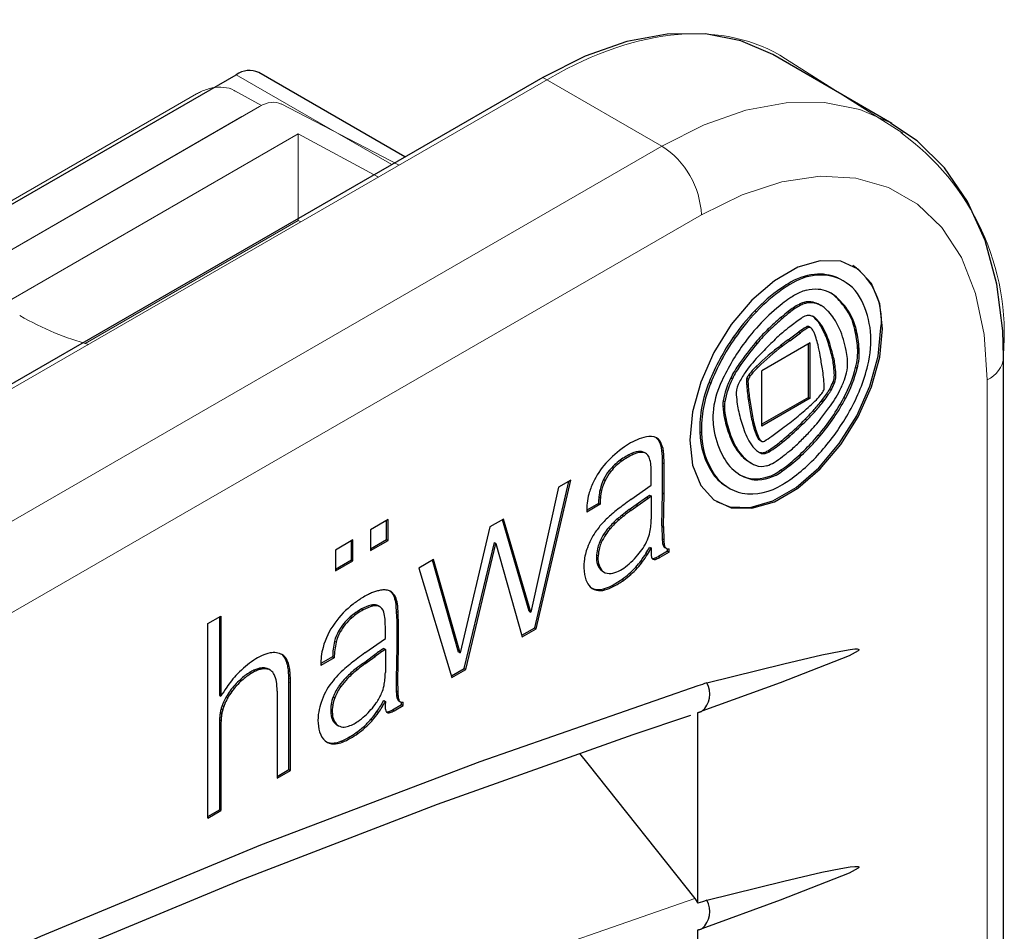
# Model space of a CAD drawing. Units: millimetres. Extents: x 0 to 420, y 0 to 297.
# Drawn here: x 345 to 363, y 181 to 197 of the extents above; entities that cross this region are included whole.
import ezdxf

# ---------------------------------------------------------------- set-up
doc = ezdxf.new("R2010")
doc.units = ezdxf.units.MM

# ---------------------------------------------------------------- blocks, each defined once
blk = doc.blocks.new('GSV2500220_0')
at = {"color": 179, "linetype": 'Continuous', "lineweight": 18}
for p, q in [((479.843, 307.103), (477.234, 308.762)), ((471.984, 308.33), (398.092, 265.668)), ((464.116, 307.977), (388.386, 264.254)), ((465.558, 307.72), (464.968, 308.044)), ((465.513, 307.696), (453.105, 300.532)), ((468.625, 306.391), (466, 307.753)), ((389.395, 263.749), (465.125, 307.472)), ((453.945, 299.908), (466.379, 307.087)), ((466.379, 307.087), (466.381, 305.157)), ((466.379, 307.087), (468.167, 306.126)), ((461.635, 302.417), (466.381, 305.157)), ((466.381, 305.157), (466.436, 305.127)), ((482.084, 216.829), (482.084, 302.153))]:
    blk.add_line(p, q, dxfattribs=at)
blk.add_arc((476.577, 302.626), 5.527, 355.086, 54.372, dxfattribs=at)
for centre, major_axis, ratio, start_param, end_param in [((471.984, 299.961), (-5.125, -8.877), 0.57735, 3.116897, 3.926991), ((465.513, 306.879), (-0.501, -0.866), 0.576999, 3.167761, 3.927143), ((474.661, 298.416), (-5.059, -8.762), 0.57735, 3.116897, 3.123673), ((459.561, 309.676), (-4.724, 7.005), 0.524987, 2.335126, 2.599035)]:
    blk.add_ellipse(centre, major_axis=major_axis, ratio=ratio, start_param=start_param, end_param=end_param, dxfattribs=at)
blk.add_open_spline([(464.973, 308.037), (464.966, 308.043), (464.899, 308.096), (464.714, 308.134), (464.463, 308.125), (464.254, 308.052), (464.147, 307.994), (464.116, 307.977)], degree=3, knots=[0, 0, 0, 0, 0.027853, 0.317212, 0.60286, 0.902349, 1, 1, 1, 1], dxfattribs=at)

msp = doc.modelspace()

# ---------------------------------------------------------------- linework, layer by layer
at = {"color": 7, "linetype": 'Continuous', "lineweight": 25}
for p, q in [((360.8236, 195.4824), (358.7023, 196.7071)), ((287.484, 160.7539), (349.1437, 196.3493)), ((352.1492, 194.8848), (349.5437, 196.3889)), ((354.6026, 196.3011), (295.4885, 162.1752)), ((359.9635, 192.6729), (359.9352, 192.6892)), ((359.5626, 192.2319), (359.5344, 192.2483)), ((359.3689, 191.8423), (359.3406, 191.8586)), ((359.3695, 191.5689), (358.51, 191.0727)), ((359.3695, 190.5802), (359.3695, 191.5689)), ((359.3412, 190.5965), (359.3412, 191.5525)), ((362.8151, 123.0571), (362.8151, 191.3199)), ((358.51, 190.084), (358.51, 191.0727)), ((359.3412, 190.5965), (358.51, 190.1167)), ((359.3695, 190.5802), (358.51, 190.084)), ((359.3412, 190.5965), (359.3695, 190.5802)), ((358.4822, 189.827), (358.5105, 189.8107)), ((356.4373, 189.6), (356.409, 189.6163)), ((356.7387, 188.8934), (356.7387, 189.4301)), ((356.767, 188.877), (356.767, 189.4137)), ((358.299, 189.4361), (358.3272, 189.4198)), ((354.4891, 186.4735), (355.1054, 189.1201)), ((355.1054, 189.1201), (354.887, 188.994)), ((356.5364, 189.0327), (356.5364, 189.2485)), ((354.887, 188.994), (354.3899, 186.7696)), ((354.4608, 186.4898), (355.0684, 189.0987)), ((356.1731, 188.775), (356.5364, 189.0327)), ((357.899, 188.9943), (357.9273, 188.978)), ((356.2667, 188.6859), (356.4513, 188.8172)), ((356.295, 188.6696), (356.4796, 188.8009)), ((356.4513, 188.8172), (356.5082, 188.8562)), ((356.4513, 188.8172), (356.4796, 188.8009)), ((356.4796, 188.8009), (356.5364, 188.8398)), ((356.5082, 188.8562), (356.5364, 188.8398)), ((356.5364, 188.8398), (356.5364, 188.4267)), ((356.7269, 188.3094), (356.7387, 188.8934)), ((356.7387, 188.8934), (356.767, 188.877)), ((356.7551, 188.293), (356.767, 188.877)), ((355.5977, 188.707), (355.3868, 188.5853)), ((355.626, 188.6907), (355.3877, 188.5531)), ((355.5977, 188.707), (355.626, 188.6907)), ((356.1448, 188.5959), (356.2667, 188.6859)), ((356.1731, 188.5796), (356.295, 188.6696)), ((356.2667, 188.6859), (356.295, 188.6696)), ((351.851, 188.4196), (351.5369, 188.2383)), ((351.851, 188.0477), (351.851, 188.4196)), ((353.9047, 188.427), (353.6623, 188.287)), ((354.3617, 186.786), (353.8846, 188.4154)), ((354.3899, 186.7696), (353.9047, 188.427)), ((351.5369, 188.2383), (351.5369, 187.8664)), ((351.8227, 188.0641), (351.8227, 188.4033)), ((353.6623, 188.287), (353.1302, 186.0405)), ((356.7269, 188.3021), (356.732, 188.0731)), ((356.7269, 188.3021), (356.7552, 188.2858)), ((356.7552, 188.2858), (356.7602, 188.0568)), ((351.5369, 187.8991), (351.8227, 188.0641)), ((351.8227, 188.0641), (351.851, 188.0477)), ((351.2228, 188.057), (350.9088, 187.8757)), ((351.1945, 187.7014), (351.1945, 188.0407)), ((351.2228, 187.6851), (351.2228, 188.057)), ((351.5369, 187.8664), (351.851, 188.0477)), ((353.2047, 185.7647), (353.7417, 188.0104)), ((353.233, 185.7484), (353.77, 187.9941)), ((353.7417, 188.0104), (353.77, 187.9941)), ((353.77, 187.9941), (354.2388, 186.329)), ((356.5083, 187.9293), (356.5366, 187.9129)), ((356.7721, 187.9239), (356.8004, 187.9076)), ((356.8262, 187.8554), (356.8262, 187.8983)), ((356.8545, 187.839), (356.8545, 187.8987)), ((350.9088, 187.8757), (350.9088, 187.5038)), ((352.66, 187.7084), (352.3941, 187.5549)), ((353.1302, 186.0405), (352.66, 187.7084)), ((356.5592, 187.7231), (356.5537, 187.7234)), ((356.8262, 187.8554), (356.6632, 187.7613)), ((356.8545, 187.839), (356.6915, 187.7449)), ((356.8262, 187.8554), (356.8545, 187.839)), ((350.9088, 187.5365), (351.1945, 187.7014)), ((350.9088, 187.5038), (351.2228, 187.6851)), ((351.1945, 187.7014), (351.2228, 187.6851)), ((352.3941, 187.5549), (352.9864, 185.606)), ((353.102, 186.0569), (352.6397, 187.6967)), ((355.6704, 187.4962), (355.6987, 187.4798)), ((351.7002, 186.8646), (351.6719, 186.8809)), ((348.6357, 186.5635), (348.8703, 186.6989)), ((348.842, 186.6826), (348.842, 185.2845)), ((348.8703, 186.6989), (348.8703, 185.2682)), ((352.0016, 186.6568), (352.0016, 186.1587)), ((352.0016, 186.6568), (352.0299, 186.6405)), ((354.3617, 186.786), (354.3899, 186.7696)), ((348.6357, 183.0945), (348.6357, 186.5635)), ((351.7993, 186.298), (351.7993, 186.5138)), ((352.0299, 186.6405), (352.0299, 186.1423)), ((354.2309, 186.3571), (354.4608, 186.4898)), ((354.4608, 186.4898), (354.4891, 186.4735)), ((354.2388, 186.329), (354.4891, 186.4735)), ((351.4359, 186.0404), (351.7993, 186.298)), ((352.0016, 186.1578), (351.9897, 185.5729)), ((352.0016, 186.1587), (352.0016, 186.1578)), ((352.0299, 186.1414), (352.018, 185.5565)), ((352.0299, 186.1423), (352.0299, 186.1414)), ((350.8606, 185.9723), (350.6497, 185.8506)), ((350.8889, 185.956), (350.6505, 185.8184)), ((350.8606, 185.9723), (350.8889, 185.956)), ((351.4076, 185.8612), (351.5885, 185.9939)), ((351.4359, 185.8449), (351.6168, 185.9775)), ((351.771, 186.1209), (351.7993, 186.1046)), ((351.7993, 186.1046), (351.7993, 185.692)), ((353.102, 186.0569), (353.1302, 186.0405)), ((349.7498, 185.7332), (349.7215, 185.7495)), ((352.978, 185.6338), (353.2047, 185.7647)), ((352.9864, 185.606), (353.233, 185.7484)), ((353.2047, 185.7647), (353.233, 185.7484)), ((350.0823, 183.9622), (350.0823, 185.5162)), ((350.1106, 183.9459), (350.1106, 185.4999)), ((351.9897, 185.5729), (351.9939, 185.3659)), ((351.9897, 185.5729), (352.018, 185.5565)), ((352.018, 185.5565), (352.0222, 185.3496)), ((348.842, 185.2845), (348.8703, 185.2682)), ((349.8726, 185.3625), (349.8726, 183.8085)), ((351.7709, 185.1943), (351.7992, 185.178)), ((351.7992, 185.178), (351.797, 185.1053)), ((351.9261, 185.0266), (352.0891, 185.1207)), ((351.9544, 185.0103), (352.1174, 185.1043)), ((352.0385, 185.1871), (352.0668, 185.1707)), ((352.0891, 185.1207), (352.0891, 185.1631)), ((352.0891, 185.1207), (352.1174, 185.1043)), ((352.1174, 185.1043), (352.1174, 185.164)), ((351.9261, 185.0266), (351.9544, 185.0103)), ((357.3687, 181.5793), (357.3687, 184.9776)), ((348.842, 184.7848), (348.842, 183.2462)), ((348.8703, 184.7685), (348.8703, 183.2298)), ((350.9343, 184.7608), (350.9626, 184.7445)), ((349.8726, 183.8412), (350.0823, 183.9622)), ((349.8726, 183.8085), (350.1106, 183.9459)), ((350.0823, 183.9622), (350.1106, 183.9459)), ((348.6357, 183.1271), (348.842, 183.2462)), ((348.6357, 183.0945), (348.8703, 183.2298)), ((348.842, 183.2462), (348.8703, 183.2298)), ((357.3687, 177.704), (357.3687, 181.1023))]:
    msp.add_line(p, q, dxfattribs=at)
at = {"color": 8, "linetype": 'Continuous', "lineweight": 18}
for p, q in [((349.1437, 196.3493), (351.9149, 194.7495)), ((356.7239, 195.0765), (354.6026, 196.3011)), ((297.6098, 160.9506), (356.7239, 195.0765)), ((357.431, 193.8517), (298.3169, 159.7259)), ((358.9749, 192.6232), (359.0032, 192.6069)), ((359.4428, 192.7907), (359.4711, 192.7744)), ((359.863, 192.7259), (359.8913, 192.7095)), ((358.8476, 192.5405), (358.8759, 192.5242)), ((359.2555, 192.2894), (359.2838, 192.273)), ((359.3389, 192.3013), (359.3672, 192.285)), ((359.4193, 192.2935), (359.4476, 192.2772)), ((359.8093, 192.3998), (359.8376, 192.3835)), ((358.3826, 192.1401), (358.4109, 192.1238)), ((358.9749, 192.1269), (359.0032, 192.1106)), ((359.1696, 192.256), (359.1979, 192.2396)), ((359.5335, 192.2488), (359.5617, 192.2324)), ((359.9935, 192.1948), (360.0218, 192.1785)), ((358.8476, 192.0212), (358.8759, 192.0049)), ((359.4335, 192.0264), (359.4618, 192.0101)), ((359.5077, 191.9483), (359.536, 191.932)), ((358.6098, 191.8059), (358.6381, 191.7896)), ((359.168, 191.764), (359.1963, 191.7477)), ((359.2974, 191.8508), (359.3257, 191.8345)), ((359.3269, 191.8614), (359.3552, 191.8451)), ((359.5537, 191.8801), (359.582, 191.8638)), ((360.1645, 191.8045), (360.1928, 191.7882)), ((357.9988, 191.6686), (358.027, 191.6523)), ((358.3942, 191.5741), (358.4225, 191.5577)), ((358.9749, 191.6231), (359.0032, 191.6068)), ((359.6362, 191.7149), (359.6645, 191.6985)), ((359.6887, 191.5744), (359.717, 191.558)), ((358.8476, 191.5274), (358.8759, 191.5111)), ((360.2131, 191.4804), (360.2413, 191.464)), ((359.7444, 191.379), (359.7727, 191.3627)), ((358.1042, 191.1969), (358.1325, 191.1806)), ((358.4065, 191.1473), (358.4348, 191.131)), ((359.7879, 191.1466), (359.8162, 191.1303)), ((360.1788, 191.1299), (360.2071, 191.1136)), ((357.5681, 190.8663), (357.5964, 190.8499)), ((357.9534, 190.9432), (357.9817, 190.9269)), ((358.2314, 190.9049), (358.2596, 190.8885)), ((358.2395, 190.9403), (358.2678, 190.924)), ((358.2731, 190.9967), (358.3013, 190.9804)), ((359.7777, 190.8798), (359.806, 190.8635)), ((359.7992, 190.9915), (359.8275, 190.9751)), ((362.5222, 122.6489), (362.5222, 190.9117)), ((358.2346, 190.8353), (358.2628, 190.819)), ((359.7178, 190.7506), (359.746, 190.7343)), ((357.8185, 190.5349), (357.8468, 190.5186)), ((358.2649, 190.5635), (358.2932, 190.5471)), ((359.565, 190.527), (359.5933, 190.5106)), ((359.5899, 190.5597), (359.6182, 190.5434)), ((359.6598, 190.6572), (359.6881, 190.6409)), ((359.9697, 190.5951), (359.9979, 190.5788)), ((357.8125, 190.4449), (357.8408, 190.4285)), ((359.4222, 190.3584), (359.4505, 190.3421)), ((357.8423, 190.2193), (357.8706, 190.203)), ((358.3129, 190.2766), (358.3411, 190.2603)), ((359.2801, 190.2078), (359.3083, 190.1915)), ((358.3771, 190.0149), (358.4054, 189.9985)), ((356.6647, 189.8323), (356.693, 189.816)), ((357.4027, 189.9806), (357.431, 189.9642)), ((357.9368, 189.9003), (357.9651, 189.8839)), ((358.4272, 189.8892), (358.4555, 189.8729)), ((358.4818, 189.8272), (358.5101, 189.8109)), ((358.8476, 189.8153), (358.8759, 189.7989)), ((358.9749, 189.922), (359.0032, 189.9057)), ((359.5124, 189.922), (359.5407, 189.9057)), ((356.7257, 189.6525), (356.7539, 189.6361)), ((358.6115, 189.6446), (358.6398, 189.6283)), ((355.9839, 189.4777), (356.0122, 189.4614)), ((356.1873, 189.5969), (356.2156, 189.5805)), ((356.3505, 189.6334), (356.3788, 189.617)), ((358.12, 189.5849), (358.1482, 189.5686)), ((358.4966, 189.6116), (358.5249, 189.5953)), ((358.5531, 189.6171), (358.5814, 189.6008)), ((355.7883, 189.2927), (355.8166, 189.2763)), ((356.7387, 189.4301), (356.767, 189.4137)), ((358.8476, 189.3026), (358.8759, 189.2863)), ((358.9749, 189.3971), (359.0032, 189.3808)), ((355.6883, 189.1344), (355.7166, 189.118)), ((357.6383, 189.2304), (357.6666, 189.2141)), ((358.34, 189.1464), (358.3682, 189.1301)), ((355.6248, 188.9543), (355.653, 188.938)), ((355.6037, 188.8243), (355.632, 188.8079)), ((356.1448, 188.5959), (356.1731, 188.5796)), ((355.9348, 188.4304), (355.9631, 188.414)), ((356.0175, 188.4979), (356.0458, 188.4815)), ((355.7749, 188.2697), (355.8031, 188.2534)), ((355.8559, 188.3572), (355.8842, 188.3408)), ((356.7269, 188.3094), (356.7551, 188.293)), ((355.6983, 188.1687), (355.7266, 188.1524)), ((356.732, 188.0731), (356.7602, 188.0568)), ((355.5856, 187.9285), (355.6139, 187.9121)), ((355.6192, 188.0243), (355.6474, 188.0079)), ((356.7401, 187.9866), (356.7684, 187.9703)), ((356.7601, 187.9351), (356.7884, 187.9188)), ((356.7719, 187.924), (356.8002, 187.9077)), ((355.5629, 187.7906), (355.5912, 187.7743)), ((356.4411, 187.8134), (356.4694, 187.7971)), ((356.5592, 187.7231), (356.5875, 187.7068)), ((356.6083, 187.7339), (356.6366, 187.7175)), ((356.6632, 187.7613), (356.6915, 187.7449)), ((356.2599, 187.5705), (356.2881, 187.5542)), ((356.3547, 187.6857), (356.383, 187.6694)), ((355.6306, 187.5285), (355.6589, 187.5121)), ((356.1448, 187.4569), (356.1731, 187.4406)), ((355.684, 187.1821), (355.7123, 187.1658)), ((355.8276, 187.2393), (355.8559, 187.223)), ((356.0175, 187.3558), (356.0458, 187.3394)), ((351.8883, 187.1397), (351.9165, 187.1233)), ((351.9357, 187.0853), (351.964, 187.069)), ((351.9619, 187.0304), (351.9902, 187.014)), ((355.532, 187.1756), (355.5603, 187.1593)), ((351.5415, 186.8929), (351.5698, 186.8766)), ((351.6517, 186.8905), (351.68, 186.8741)), ((351.9797, 186.9679), (352.008, 186.9516)), ((351.9908, 186.9006), (352.0191, 186.8843)), ((351.1712, 186.6829), (351.1995, 186.6666)), ((351.3774, 186.8259), (351.4056, 186.8096)), ((351.9994, 186.7789), (352.0277, 186.7626)), ((350.9673, 186.4311), (350.9956, 186.4148)), ((350.8948, 186.2482), (350.9231, 186.2319)), ((352.0016, 186.1587), (352.0299, 186.1423)), ((352.0016, 186.1578), (352.0299, 186.1414)), ((349.9596, 186.0127), (349.9648, 186.0096)), ((351.5885, 185.9939), (351.6168, 185.9775)), ((350.0232, 185.9241), (350.0515, 185.9077)), ((350.0591, 185.8158), (350.0874, 185.7995)), ((351.4076, 185.8612), (351.4359, 185.8449)), ((349.3872, 185.6955), (349.4155, 185.6792)), ((349.4575, 185.733), (349.4858, 185.7167)), ((349.5278, 185.7601), (349.5561, 185.7438)), ((349.5882, 185.7723), (349.6164, 185.756)), ((349.6655, 185.7701), (349.6938, 185.7538)), ((350.0742, 185.7121), (350.1024, 185.6958)), ((351.0985, 185.6019), (351.1268, 185.5856)), ((351.2804, 185.7647), (351.3086, 185.7484)), ((349.121, 185.4732), (349.1493, 185.4569)), ((349.217, 185.5686), (349.2453, 185.5523)), ((350.0808, 185.5876), (350.1091, 185.5713)), ((350.0823, 185.5162), (350.1106, 185.4999)), ((350.9795, 185.4605), (351.0078, 185.4442)), ((348.9619, 185.256), (348.9902, 185.2397)), ((349.0346, 185.3678), (349.0629, 185.3515)), ((350.8695, 185.2584), (350.8978, 185.2421)), ((351.9939, 185.3659), (352.0222, 185.3496)), ((351.9979, 185.2906), (352.0262, 185.2743)), ((348.8914, 185.1019), (348.9197, 185.0856)), ((348.917, 185.1663), (348.9453, 185.15)), ((350.8336, 185.1263), (350.8619, 185.11)), ((352.0088, 185.2287), (352.0371, 185.2124)), ((348.8485, 184.9082), (348.8768, 184.8919)), ((348.8573, 184.9726), (348.8856, 184.9563)), ((348.8727, 185.042), (348.901, 185.0257)), ((350.8269, 184.97), (350.8551, 184.9537)), ((351.6494, 184.9953), (351.6777, 184.979)), ((351.8184, 184.987), (351.8429, 184.9729)), ((351.8597, 184.995), (351.888, 184.9787)), ((348.842, 184.7848), (348.8703, 184.7685)), ((348.8441, 184.8476), (348.8724, 184.8312)), ((350.8935, 184.7938), (350.9217, 184.7775)), ((351.5436, 184.8593), (351.5719, 184.8429)), ((351.2804, 184.6215), (351.3086, 184.6051)), ((351.4076, 184.7222), (351.4359, 184.7058)), ((350.7562, 184.4523), (350.7661, 184.4466)), ((350.8856, 184.4362), (350.9139, 184.4198)), ((351.0069, 184.4669), (351.0351, 184.4505)), ((351.1508, 184.5377), (351.1791, 184.5214))]:
    msp.add_line(p, q, dxfattribs=at)
at = {"color": 7, "linetype": 'Continuous', "lineweight": 25, "flags": 128}
for points in [[(358.7023, 196.7071), (358.1324, 196.9552), (357.5017, 197.0777), (356.8215, 197.0724), (356.1033, 196.9393), (355.3594, 196.6807), (354.6026, 196.3011)], [(362.8151, 191.3199), (362.8008, 191.7838), (362.6956, 192.618), (362.4855, 193.3932), (362.172, 194.0889), (361.7632, 194.6864), (361.2736, 195.1721), (360.8009, 195.486)], [(360.658, 191.8184), (360.6081, 192.2644), (360.4612, 192.6268), (360.2259, 192.8847), (359.9158, 193.0229), (359.549, 193.0334), (359.1469, 192.9157), (358.7326, 192.6766), (358.3304, 192.3299), (357.9637, 191.8959), (357.6536, 191.3997), (357.4183, 190.8702), (357.2714, 190.3382), (357.2215, 189.8345), (357.2714, 189.3885), (357.4183, 189.026), (357.6536, 188.7682), (357.9637, 188.63), (358.3304, 188.6194), (358.7326, 188.7372), (359.1469, 188.9763), (359.549, 189.3229), (359.9158, 189.757), (360.2259, 190.2531), (360.4612, 190.7827), (360.6081, 191.3147), (360.658, 191.8184)], [(359.863, 192.7259), (359.9234, 192.6959), (359.9352, 192.6892)], [(357.6966, 188.7383), (357.9354, 188.6463), (358.3022, 188.6358), (358.7043, 188.7535), (359.1186, 188.9926), (359.5208, 189.3393), (359.8875, 189.7733), (360.1976, 190.2695), (360.4329, 190.799), (360.5798, 191.331), (360.6297, 191.8347)], [(358.9749, 191.6231), (358.999, 191.6407), (359.0232, 191.6584), (359.0473, 191.676), (359.0714, 191.6936), (359.0956, 191.7112), (359.1197, 191.7288), (359.1438, 191.7464), (359.168, 191.764)], [(359.0032, 191.6068), (359.0273, 191.6244), (359.0514, 191.642), (359.0756, 191.6597), (359.0997, 191.6773), (359.1238, 191.6949), (359.148, 191.7125), (359.1721, 191.7301), (359.1963, 191.7477)], [(351.8778, 187.1484), (351.8819, 187.1452), (351.8883, 187.1397)], [(351.6719, 186.8809), (351.6673, 186.8835), (351.6517, 186.8905)], [(360.2369, 186.0969), (360.2364, 186.0952), (360.2357, 186.0934), (360.2334, 186.0896), (360.2254, 186.0809), (360.0627, 185.9902), (358.8351, 185.5064), (357.4383, 185.0006)], [(357.5283, 185.5074), (358.8963, 185.848), (359.5775, 186.006), (359.916, 186.0756), (360.0834, 186.1033), (360.1656, 186.1119), (360.2055, 186.1123), (360.2243, 186.1095), (360.2345, 186.1044), (360.2367, 186.101), (360.237, 186.099), (360.2369, 186.0969)], [(357.3687, 185.4545), (353.4831, 184.1029), (349.5773, 182.6136), (345.6545, 180.9878), (341.7178, 179.2267), (337.7702, 177.3319), (333.8148, 175.3047), (329.8548, 173.1468), (325.8932, 170.8598), (321.9331, 168.4456), (317.9777, 165.906), (314.0301, 163.243), (310.0934, 160.4588), (306.1706, 157.5554), (302.2649, 154.5352), (298.3792, 151.4006)], [(298.4907, 151.0101), (299.7979, 152.0812), (303.2872, 154.8596), (306.7918, 157.5455), (310.3096, 160.137), (313.8382, 162.6326), (317.3755, 165.0306), (320.9192, 167.3296), (324.467, 169.5281), (328.0168, 171.6247), (331.5662, 173.6182), (335.113, 175.5072), (338.655, 177.2906), (342.1899, 178.9673), (345.7155, 180.5362), (349.2295, 181.9964), (352.7298, 183.3469), (356.2141, 184.5869), (357.2414, 184.93)], [(357.3687, 184.9776), (357.3774, 184.9804), (357.3861, 184.9833), (357.3948, 184.9862), (357.4035, 184.9891), (357.4122, 184.992), (357.4209, 184.9948), (357.4296, 184.9977), (357.4383, 185.0006)], [(355.259, 184.247), (355.4059, 184.0621), (357.3121, 181.6626)], [(360.2369, 182.2217), (360.2364, 182.22), (360.2357, 182.2182), (360.2334, 182.2144), (360.2254, 182.2056), (360.0627, 182.1149), (358.8351, 181.6311), (357.4383, 181.1253)], [(357.5283, 181.6321), (358.8963, 181.9727), (359.5775, 182.1307), (359.916, 182.2003), (360.0834, 182.228), (360.1656, 182.2366), (360.2055, 182.237), (360.2243, 182.2342), (360.2345, 182.2291), (360.2367, 182.2257), (360.237, 182.2238), (360.2369, 182.2217)], [(357.3121, 181.6626), (357.3248, 181.6461), (357.3687, 181.5793)], [(357.3687, 181.1023), (357.3774, 181.1052), (357.3861, 181.1081), (357.3948, 181.1109), (357.4035, 181.1138), (357.4122, 181.1167), (357.4209, 181.1196), (357.4296, 181.1224), (357.4383, 181.1253)]]:
    msp.add_lwpolyline(points, dxfattribs=at)
at = {"color": 8, "linetype": 'Continuous', "lineweight": 18, "flags": 128}
for points in [[(356.7239, 195.0765), (357.4807, 195.4561), (358.2246, 195.7147), (358.9428, 195.8478), (359.6231, 195.8531), (360.2537, 195.7305), (360.8082, 195.4912)], [(362.5222, 190.9117), (362.4704, 191.7185), (362.316, 192.449), (362.0621, 193.0884), (361.714, 193.6236), (361.2787, 194.0438), (360.765, 194.3404), (360.1835, 194.5074), (359.546, 194.5414), (358.8654, 194.4416), (358.1556, 194.2102), (357.431, 193.8517)], [(298.3792, 147.6553), (302.2086, 150.7407), (306.1145, 153.7585), (310.0374, 156.6598), (313.9741, 159.4424), (317.9216, 162.1041), (321.8768, 164.6427), (325.8367, 167.0565), (329.7981, 169.3433), (333.758, 171.5016), (337.7132, 173.5295), (341.6607, 175.4255), (345.5974, 177.1882), (349.5203, 178.8161), (353.4262, 180.3079), (357.3121, 181.6626)]]:
    msp.add_lwpolyline(points, dxfattribs=at)
at = {"color": 7, "linetype": 'Continuous', "lineweight": 25}
for centre, radius, start, end in [((349.3781, 196.0222), 0.4024, 65.6925, 125.61758), ((359.5255, 191.9331), 0.8616, 66.94329, 95.50956), ((359.4595, 191.9754), 1.1786, 353.14285, 55.54474), ((360.5031, 190.1325), 2.9222, 121.53163, 124.50825), ((359.5625, 191.7189), 1.0784, 96.37124, 123.01524), ((359.5908, 191.7026), 1.0784, 96.37124, 123.01524), ((359.5538, 191.9168), 0.8616, 66.94329, 95.50956), ((359.5519, 191.9689), 0.8147, 26.24004, 65.38246), ((360.5502, 190.093), 2.9815, 124.82378, 136.63755), ((360.5785, 190.0767), 2.9815, 124.82378, 136.63755), ((360.5314, 190.1161), 2.9222, 121.53163, 124.50825), ((359.7606, 191.2405), 1.3544, 115.19265, 124.00216), ((359.4254, 191.956), 0.5644, 103.15375, 115.31965), ((359.4606, 191.8139), 0.7107, 85.90937, 103.30714), ((359.4752, 191.9866), 0.5375, 47.60223, 86.14919), ((359.4531, 192.0134), 0.5255, 47.32747, 59.96891), ((361.1059, 189.4371), 3.6067, 128.19237, 144.49438), ((360.3126, 190.4112), 2.3507, 123.85107, 127.67498), ((359.3551, 191.9058), 0.3963, 104.54936, 117.91001), ((359.3833, 191.8895), 0.3963, 104.54936, 117.91001), ((359.3517, 191.9146), 0.3869, 91.89137, 104.39063), ((359.3799, 191.8983), 0.3869, 91.89137, 104.39063), ((359.3491, 191.9872), 0.3143, 77.0948, 91.86343), ((359.3774, 191.9708), 0.3143, 77.0948, 91.86343), ((359.3245, 191.8836), 0.4207, 60.21788, 76.97418), ((359.3528, 191.8673), 0.4207, 60.21788, 76.97418), ((358.8092, 191.3162), 1.4746, 36.57181, 47.29464), ((358.8375, 191.2998), 1.4746, 36.57181, 47.29464), ((358.8555, 191.616), 1.5954, 5.60948, 26.54998), ((361.2629, 189.4033), 3.9732, 136.46337, 145.23945), ((361.2912, 189.387), 3.9732, 136.46337, 145.23945), ((362.7897, 187.4048), 6.0705, 128.93339, 130.49513), ((362.818, 187.3885), 6.0705, 128.93339, 130.49513), ((359.72, 191.2143), 1.1781, 117.85147, 129.23004), ((359.7482, 191.198), 1.1781, 117.85147, 129.23004), ((359.3046, 191.7853), 0.5158, 50.4741, 60.10372), ((359.1846, 191.6399), 0.7044, 43.00654, 50.47023), ((359.0529, 191.5183), 0.8836, 33.38945, 42.94737), ((359.1588, 191.5963), 1.0271, 11.69386, 35.63865), ((359.1871, 191.58), 1.0271, 11.69386, 35.63865), ((362.4873, 187.7618), 5.6027, 130.51427, 133.79484), ((362.5156, 187.7455), 5.6027, 130.51427, 133.79484), ((370.5111, 176.4947), 19.1917, 126.0852, 126.84364), ((359.4036, 191.7424), 0.3271, 108.79918, 126.83243), ((359.3377, 191.9387), 0.1201, 81.86791, 109.19019), ((359.3091, 191.7806), 0.2806, 69.09722, 80.66756), ((359.351, 191.891), 0.1627, 47.0774, 69.01343), ((359.321, 191.9051), 0.1654, 47.14621, 54.19732), ((358.8518, 191.3996), 0.8551, 39.91624, 47.13941), ((358.8801, 191.3833), 0.8551, 39.91624, 47.13941), ((359.1937, 191.6868), 0.4086, 28.23167, 39.78676), ((359.222, 191.6705), 0.4086, 28.23167, 39.78676), ((358.6708, 191.267), 1.3409, 24.32407, 33.36869), ((360.5541, 189.782), 2.8065, 133.84905, 140.31596), ((360.5824, 189.7656), 2.8065, 133.84905, 140.31596), ((361.3906, 188.8444), 3.8432, 130.86769, 135.06656), ((360.414, 189.973), 2.3507, 126.88106, 130.86663), ((360.3009, 190.2142), 1.9198, 121.51523, 126.16727), ((360.3292, 190.1979), 1.9198, 121.51523, 126.16727), ((359.3346, 191.7934), 0.0685, 96.46943, 122.95081), ((359.3629, 191.777), 0.0685, 96.46943, 122.95081), ((359.3294, 191.8385), 0.0231, 59.29114, 96.06333), ((359.3577, 191.8221), 0.0231, 59.29114, 96.06333), ((359.2897, 191.7168), 0.1484, 25.18713, 57.51869), ((358.4707, 191.3103), 1.0627, 22.89663, 26.22739), ((357.0278, 190.5153), 2.8711, 24.69763, 28.38371), ((357.0561, 190.4989), 2.8711, 24.69763, 28.38371), ((358.4411, 191.1731), 1.5889, 9.50433, 23.99908), ((357.8825, 191.2972), 2.3377, 4.49237, 12.53257), ((357.9108, 191.2809), 2.3377, 4.49237, 12.53257), ((358.6841, 191.6049), 1.767, 345.73126, 5.42319), ((361.2316, 189.4166), 3.9399, 145.13906, 158.41097), ((361.2599, 189.4003), 3.9399, 145.13906, 158.41097), ((363.222, 187.5618), 6.2773, 140.27054, 144.61383), ((362.2853, 187.0899), 5.6133, 126.13866, 127.7644), ((362.3136, 187.0735), 5.6133, 126.13866, 127.7644), ((358.8871, 191.487), 0.6103, 15.90935, 22.824), ((353.7596, 190.0151), 5.9449, 14.77329, 16.006), ((358.6821, 191.2784), 1.0492, 16.38716, 24.58419), ((358.7104, 191.262), 1.0492, 16.38716, 24.58419), ((350.3982, 188.8202), 9.6902, 15.31131, 16.51237), ((361.2971, 189.2688), 3.8601, 144.1095, 155.95334), ((363.2502, 187.5455), 6.2773, 140.27054, 144.61383), ((362.3629, 187.0016), 5.7306, 127.83737, 133.66151), ((362.3912, 186.9853), 5.7306, 127.83737, 133.66151), ((373.1742, 177.0702), 20.5011, 135.03126, 135.80603), ((357.5707, 191.0226), 2.003, 9.25058, 14.70402), ((350.4265, 188.8039), 9.6902, 15.31131, 16.51237), ((356.2616, 190.7801), 3.8035, 7.6952, 9.92197), ((359.1242, 191.4099), 1.0911, 345.12988, 3.70076), ((359.1525, 191.3936), 1.0911, 345.12988, 3.70076), ((360.3345, 189.5608), 2.5882, 135.91996, 144.59421), ((296.5834, 181.0153), 63.8059, 9.099114, 9.316393), ((358.2935, 190.987), 1.5029, 6.09572, 15.11972), ((358.3218, 190.9707), 1.5029, 6.09572, 15.11972), ((359.3181, 191.2026), 0.718, 350.22713, 6.94556), ((359.5876, 190.1434), 1.8195, 144.61628, 153.92285), ((359.6159, 190.1271), 1.8195, 144.61628, 153.92285), ((359.596, 190.0832), 1.6836, 144.52242, 151.99002), ((359.2538, 190.262), 1.2255, 133.74323, 143.16041), ((359.2821, 190.2457), 1.2255, 133.74323, 143.16041), ((356.6349, 190.6374), 2.9884, 3.24824, 9.0166), ((357.6515, 190.9131), 2.1491, 2.08924, 6.2373), ((357.6798, 190.8968), 2.1491, 2.08924, 6.2373), ((357.8828, 191.7195), 2.3704, 331.68434, 345.59809), ((359.1698, 191.2227), 0.8677, 338.82129, 350.58072), ((357.9111, 191.7032), 2.3704, 331.68434, 345.59809), ((357.2886, 191.9318), 3.2002, 330.36988, 346.21774), ((359.5659, 190.035), 2.1638, 157.40796, 181.4417), ((359.3122, 190.2677), 1.5175, 153.56867, 169.85916), ((359.3405, 190.2514), 1.5175, 153.56867, 169.85916), ((358.522, 190.6461), 0.4711, 151.09176, 176.15285), ((358.314, 190.9045), 0.0827, 154.35283, 179.76911), ((359.8276, 190.9434), 1.5967, 181.3833, 183.88239), ((358.5169, 190.8135), 0.305, 143.0829, 155.44132), ((358.3423, 190.8882), 0.0827, 154.35283, 179.76911), ((359.8559, 190.9271), 1.5967, 181.3833, 183.88239), ((358.5452, 190.7972), 0.305, 143.0829, 155.44132), ((358.6359, 191.3312), 1.2278, 331.78138, 338.43203), ((359.5173, 190.9879), 0.2819, 337.45779, 0.71956), ((359.5456, 190.9716), 0.2819, 337.45779, 0.71956), ((358.1156, 191.6235), 1.9954, 333.27209, 339.02445), ((359.5942, 190.0187), 2.1638, 157.40796, 181.4417), ((359.1267, 190.218), 1.4914, 155.27587, 175.90482), ((361.3154, 191.0418), 3.0877, 183.83425, 188.9114), ((361.3437, 191.0254), 3.0877, 183.83425, 188.9114), ((359.186, 190.9429), 0.4765, 321.90177, 332.81777), ((359.5361, 190.765), 0.0838, 331.65848, 358.73027), ((358.7397, 190.756), 0.8803, 0.46999, 3.30574), ((358.9512, 191.1613), 0.8696, 324.5711, 331.81866), ((358.9795, 191.145), 0.8696, 324.5711, 331.81866), ((357.9168, 191.7221), 2.2173, 323.66714, 333.30735), ((358.6642, 191.3149), 1.2278, 331.78138, 338.43203), ((358.2284, 190.4626), 0.4162, 170.00076, 182.4461), ((358.2566, 190.4463), 0.4162, 170.00076, 182.4461), ((358.3485, 190.6645), 0.2968, 177.4537, 183.90551), ((360.5324, 190.8165), 2.486, 183.97167, 187.81194), ((374.2531, 193.0884), 16.1863, 188.97444, 190.00383), ((374.2813, 193.0721), 16.1863, 188.97444, 190.00383), ((356.6216, 193.4196), 4.0451, 310.4111, 314.93004), ((356.7108, 192.8011), 3.6494, 317.98425, 321.4533), ((358.7519, 191.2831), 1.028, 314.96759, 321.90941), ((356.6115, 192.3846), 3.8052, 319.67226, 331.94816), ((356.6398, 192.3683), 3.8052, 319.67226, 331.94816), ((358.8848, 191.0691), 0.8698, 321.44548, 324.15373), ((345.5165, 200.7274), 17.3621, 324.15281, 324.54881), ((358.9131, 191.0528), 0.8698, 321.44548, 324.15373), ((345.5448, 200.711), 17.3621, 324.15281, 324.54881), ((359.1459, 190.5063), 1.3348, 182.63598, 192.41233), ((359.1742, 190.4899), 1.3348, 182.63598, 192.41233), ((359.5024, 190.6741), 1.4462, 187.7715, 193.41621), ((361.4624, 191.1431), 3.4615, 193.43996, 198.46234), ((354.6055, 195.7932), 7.1593, 307.89813, 310.38197), ((356.0898, 193.3611), 4.4856, 315.33396, 317.97907), ((356.1181, 193.3447), 4.4856, 315.33396, 317.97907), ((356.7391, 192.7848), 3.6494, 317.98425, 321.4533), ((351.2835, 196.6081), 10.4559, 322.33013, 323.63377), ((356.3434, 192.4433), 4.2747, 319.68216, 330.67381), ((358.9969, 190.2398), 1.3605, 176.43192, 190.52338), ((360.1826, 190.739), 2.3973, 192.51926, 200.47967), ((360.2109, 190.7227), 2.3973, 192.51926, 200.47967), ((360.2548, 190.6146), 1.9711, 189.87332, 197.7144), ((360.2831, 190.5983), 1.9711, 189.87332, 197.7144), ((355.4677, 193.9724), 5.3578, 310.88897, 315.36145), ((355.496, 193.9561), 5.3578, 310.88897, 315.36145), ((357.3318, 191.9349), 2.8125, 315.86149, 322.38894), ((359.1685, 190.2679), 1.5343, 190.38591, 209.01299), ((359.3548, 190.4319), 1.2372, 198.13143, 213.25196), ((359.2988, 190.3096), 0.9676, 197.73244, 205.74646), ((359.3271, 190.2932), 0.9676, 197.73244, 205.74646), ((349.3868, 202.7584), 15.8628, 305.8775, 306.74086), ((354.0839, 196.4655), 8.0103, 306.7433, 307.88803), ((356.74, 188.7552), 1.1779, 108.68382, 125.19708), ((356.5366, 189.3552), 0.5444, 89.52246, 108.632), ((356.5408, 189.7192), 0.1803, 32.44323, 89.88966), ((356.5083, 189.732), 0.1858, 32.66807, 54.33281), ((356.3072, 189.6108), 0.4205, 5.68031, 31.77567), ((356.3355, 189.5945), 0.4205, 5.68031, 31.77567), ((358.7828, 190.0019), 1.3802, 180.88545, 213.98357), ((358.8111, 189.9856), 1.3802, 180.88545, 213.98357), ((358.9101, 190.2545), 1.0357, 200.00123, 220.28165), ((358.9384, 190.2382), 1.0357, 200.00123, 220.28165), ((358.5586, 189.9498), 0.1446, 204.74413, 237.94515), ((358.5868, 189.9334), 0.1446, 204.74413, 237.94515), ((358.5171, 189.8742), 0.0669, 276.14888, 303.27814), ((357.4203, 191.6488), 2.153, 301.7697, 305.91814), ((357.2774, 191.7396), 2.4836, 302.48893, 309.2136), ((355.3918, 194.0655), 5.4779, 309.11476, 310.85226), ((355.42, 194.0491), 5.4779, 309.11476, 310.85226), ((356.4862, 192.4828), 3.9643, 308.88596, 319.76122), ((356.5145, 192.4665), 3.9643, 308.88596, 319.76122), ((338.5033, 210.2533), 29.0819, 315.33379, 315.79407), ((357.1855, 188.1103), 1.9617, 124.97125, 137.95239), ((354.9059, 189.4338), 1.8329, 359.88311, 6.85125), ((358.7063, 190.0063), 0.4615, 213.20915, 235.71919), ((358.522, 189.8313), 0.0237, 239.74336, 275.53045), ((358.4799, 189.8479), 0.2421, 287.59265, 302.91698), ((357.3057, 191.7233), 2.4836, 302.48893, 309.2136), ((353.18, 196.8714), 9.2821, 307.85324, 308.85513), ((357.6239, 191.3495), 2.1941, 308.94753, 315.41899), ((357.1947, 191.6988), 3.1439, 305.116, 319.99022), ((356.5548, 188.6784), 0.9823, 125.53705, 141.29123), ((356.5831, 188.6621), 0.9823, 125.53705, 141.29123), ((356.7913, 188.3325), 1.4012, 115.53498, 125.18599), ((356.8196, 188.3162), 1.4012, 115.53498, 125.18599), ((356.3408, 189.2938), 0.3397, 88.35075, 116.85776), ((356.369, 189.2775), 0.3397, 88.35075, 116.85776), ((356.3442, 189.5026), 0.1309, 60.32932, 87.24273), ((356.3733, 189.4893), 0.1278, 38.18542, 87.5045), ((356.2925, 189.4293), 0.2284, 13.91335, 37.50947), ((355.9289, 189.3332), 0.6046, 2.22707, 14.46559), ((354.9341, 189.4175), 1.8329, 359.88311, 6.85125), ((358.5775, 189.941), 0.8589, 209.05968, 234.93604), ((358.6482, 190.0383), 0.6961, 220.64049, 239.88811), ((358.6727, 190.0179), 0.6906, 220.58851, 246.10767), ((358.5228, 189.8008), 0.191, 245.29636, 262.12594), ((358.5499, 189.7802), 0.1866, 236.28315, 262.2863), ((358.5125, 189.7415), 0.1308, 263.00083, 288.0487), ((358.5408, 189.7252), 0.1308, 263.00083, 288.0487), ((358.5082, 189.8316), 0.2421, 287.59265, 302.91698), ((357.8737, 190.8275), 1.6296, 301.52026, 307.95028), ((356.743, 188.5064), 1.3678, 137.86098, 155.24821), ((356.4042, 188.793), 0.7931, 140.94601, 154.50439), ((352.2606, 189.1651), 4.2767, 1.11709, 2.56716), ((358.3872, 189.8961), 0.7512, 266.39724, 307.80434), ((358.4154, 189.8798), 0.7512, 266.39724, 307.80434), ((358.5035, 189.6635), 0.2983, 248.26167, 288.02099), ((358.4464, 189.8858), 0.5276, 286.44614, 301.96555), ((357.6115, 191.1006), 2.1819, 304.50772, 308.67135), ((357.6398, 191.0842), 2.1819, 304.50772, 308.67135), ((356.4759, 188.755), 0.8742, 154.27975, 166.81846), ((356.5042, 188.7386), 0.8742, 154.27975, 166.81846), ((356.4325, 188.7767), 0.7931, 140.94601, 154.50439), ((358.3275, 189.7293), 0.8508, 215.90197, 239.75852), ((358.3433, 189.7002), 0.8332, 215.69426, 257.04625), ((358.4508, 189.7757), 0.6509, 235.70373, 262.71259), ((358.4251, 189.8007), 0.6598, 240.27111, 262.5891), ((357.8184, 190.8422), 2.0846, 300.48502, 304.63672), ((356.6473, 188.5457), 1.2645, 155.04888, 165.02758), ((356.5761, 188.7339), 0.9766, 166.95258, 174.68873), ((356.6044, 188.7175), 0.9766, 166.95258, 174.68873), ((358.3159, 189.8816), 1.0061, 260.88132, 303.82102), ((356.4551, 188.5876), 1.068, 164.53739, 181.85189), ((357.09, 188.6887), 1.4924, 174.78775, 179.29618), ((357.1183, 188.6723), 1.4924, 174.78775, 179.29618), ((360.3323, 182.911), 7.1893, 125.34708, 126.60052), ((358.6644, 185.1602), 4.3891, 126.6271, 130.10277), ((358.5541, 185.3357), 4.0538, 126.46538, 128.7361), ((357.049, 187.0818), 1.8788, 130.17036, 136.82257), ((356.5776, 187.6586), 1.0044, 129.7955, 135.93477), ((356.6059, 187.6423), 1.0044, 129.7955, 135.93477), ((359.8845, 183.6757), 6.1812, 128.72685, 129.71665), ((359.9128, 183.6594), 6.1812, 128.72685, 129.71665), ((358.5824, 185.3194), 4.0538, 126.46538, 128.7361), ((354.7961, 188.4555), 1.7406, 355.4588, 359.05245), ((356.6827, 187.4266), 1.3757, 136.85531, 146.14569), ((356.4073, 187.7109), 0.844, 138.53823, 147.15287), ((356.4356, 187.6946), 0.844, 138.53823, 147.15287), ((357.7461, 186.5234), 2.6335, 135.86776, 138.46245), ((357.7744, 186.5071), 2.6335, 135.86776, 138.46245), ((355.5939, 188.394), 0.9404, 347.77474, 355.34741), ((356.8485, 188.3069), 0.1217, 178.82263, 182.24186), ((356.8768, 188.2905), 0.1217, 178.82263, 182.24186), ((356.6136, 187.4692), 1.2946, 146.01221, 159.74253), ((356.6421, 187.5577), 1.1243, 147.0805, 155.4794), ((356.6704, 187.5413), 1.1243, 147.0805, 155.4794), ((355.6419, 188.4039), 0.8972, 326.50774, 337.35089), ((355.7464, 188.362), 0.7846, 337.24007, 347.69805), ((357.3073, 188.084), 0.5754, 181.0805, 189.73703), ((356.3371, 187.5668), 1.0014, 159.49908, 173.64845), ((356.4238, 187.7199), 0.8637, 166.02406, 175.29976), ((356.1158, 187.7964), 0.5464, 155.35559, 166.01567), ((356.452, 187.7035), 0.8637, 166.02406, 175.29976), ((356.1441, 187.7801), 0.5464, 155.35559, 166.01567), ((355.3556, 188.5919), 1.2397, 319.58568, 326.5656), ((353.9339, 189.3466), 2.9388, 328.55338, 331.16446), ((353.9622, 189.3303), 2.9388, 328.55338, 331.16446), ((357.6307, 187.842), 1.0964, 176.29149, 182.85209), ((356.8681, 188.0065), 0.1294, 188.81409, 213.47477), ((356.7906, 187.9558), 0.0369, 214.1516, 239.53089), ((357.3356, 188.0676), 0.5754, 181.0805, 189.73703), ((356.8963, 187.9901), 0.1294, 188.81409, 213.47477), ((356.8189, 187.9395), 0.0369, 214.1516, 239.53089), ((356.8405, 187.9773), 0.0805, 239.92134, 255.62228), ((356.8326, 187.947), 0.0491, 255.78024, 270.34986), ((356.8322, 188.1805), 0.2827, 270.14493, 274.52149), ((355.9069, 187.7396), 0.3478, 171.55822, 217.37947), ((355.9352, 187.7233), 0.3478, 171.55822, 217.37947), ((355.2211, 188.7052), 1.4155, 312.26103, 319.62349), ((355.0181, 188.6831), 1.6677, 323.26857, 328.56731), ((355.0464, 188.6668), 1.6677, 323.26857, 328.56731), ((356.6826, 187.7924), 0.1471, 181.91605, 204.23645), ((356.587, 187.7487), 0.0419, 203.43933, 270.70686), ((356.5571, 187.8499), 0.1268, 270.96291, 293.81105), ((356.5854, 187.8336), 0.1268, 270.96291, 293.81105), ((356.4177, 188.1845), 0.4893, 292.93065, 300.12189), ((356.446, 188.1681), 0.4893, 292.93065, 300.12189), ((356.215, 187.5789), 0.8787, 173.55504, 188.93432), ((355.7636, 187.9129), 0.4561, 272.69464, 308.21852), ((355.2055, 188.7228), 1.439, 305.72686, 312.25019), ((355.1934, 188.5357), 1.4384, 311.40956, 317.85491), ((355.2217, 188.5193), 1.4384, 311.40956, 317.85491), ((355.1003, 188.6211), 1.5647, 317.82111, 323.28769), ((355.1286, 188.6048), 1.5647, 317.82111, 323.28769), ((355.7892, 187.507), 0.447, 188.30051, 214.81115), ((355.7532, 187.639), 0.1651, 222.02078, 239.88793), ((355.7831, 187.6253), 0.1681, 222.3503, 270.68945), ((355.0938, 188.649), 1.5892, 305.5349, 311.39813), ((355.1221, 188.6327), 1.5892, 305.5349, 311.39813), ((355.614, 187.3886), 0.2355, 215.50468, 256.82665), ((355.5856, 187.4057), 0.2362, 244.14219, 256.89915), ((355.5952, 187.4754), 0.3064, 258.09239, 286.83959), ((355.4763, 187.9126), 0.7594, 285.87425, 297.55936), ((355.5046, 187.8962), 0.7594, 285.87425, 297.55936), ((355.1096, 188.6234), 1.5593, 297.42037, 305.6117), ((355.1378, 188.6071), 1.5593, 297.42037, 305.6117), ((352.7655, 184.8764), 2.5517, 122.75661, 127.09408), ((351.8456, 186.3088), 0.8493, 115.22388, 122.85108), ((354.1228, 181.4374), 6.2268, 114.35626, 115.07733), ((351.778, 186.6204), 0.538, 106.45709, 114.5032), ((352.157, 185.3198), 1.8927, 104.15411, 106.30606), ((351.7752, 186.8422), 0.3232, 90.14917, 104.52008), ((351.7743, 186.8195), 0.3458, 75.97049, 89.99358), ((351.8257, 187.0257), 0.1334, 47.07775, 75.92825), ((351.6481, 186.8821), 0.3521, 35.25047, 47.00452), ((351.6764, 186.8658), 0.3521, 35.25047, 47.00452), ((351.7805, 186.9775), 0.189, 16.23712, 34.79242), ((350.0195, 186.4435), 2.0292, 14.97869, 16.81138), ((351.8088, 186.9612), 0.189, 16.23712, 34.79242), ((350.0478, 186.4271), 2.0292, 14.97869, 16.81138), ((355.6235, 187.4591), 0.3064, 258.09239, 286.83959), ((352.223, 185.6198), 1.6316, 127.6404, 144.33532), ((351.7256, 186.2072), 0.71, 105.02686, 119.37427), ((351.7539, 186.1909), 0.71, 105.02686, 119.37427), ((351.5927, 186.7176), 0.1827, 71.14873, 106.25822), ((351.621, 186.7012), 0.1827, 71.14873, 106.25822), ((351.6208, 186.7307), 0.1552, 14.14277, 67.55587), ((351.6269, 186.8753), 0.3648, 3.98125, 14.70905), ((334.3701, 185.5925), 17.6691, 3.85016, 4.2458), ((351.6552, 186.859), 0.3648, 3.98125, 14.70905), ((334.3984, 185.5762), 17.6691, 3.85016, 4.2458), ((351.7616, 185.9965), 0.9054, 130.69578, 151.31007), ((351.7899, 185.9801), 0.9054, 130.69578, 151.31007), ((352.0134, 185.6892), 1.3026, 119.22824, 130.28083), ((352.0417, 185.6728), 1.3026, 119.22824, 130.28083), ((351.2172, 186.6019), 0.5786, 4.18622, 16.74958), ((350.7252, 186.6949), 1.2769, 358.28916, 3.77269), ((350.7535, 186.6786), 1.2769, 358.28916, 3.77269), ((351.9593, 185.7926), 1.3166, 143.75637, 164.80753), ((350.1534, 186.5153), 1.6459, 359.94902, 4.48937), ((351.607, 186.0717), 0.7338, 150.67079, 166.0781), ((351.6353, 186.0554), 0.7338, 150.67079, 166.0781), ((351.7271, 185.8518), 1.077, 164.60907, 181.77744), ((352.0146, 185.9692), 1.154, 166.00604, 179.84271), ((352.0429, 185.9528), 1.154, 166.00604, 179.84271), ((349.9154, 185.266), 0.7927, 102.26415, 125.40281), ((349.8155, 185.741), 0.3074, 60.93356, 102.87527), ((349.8199, 185.8394), 0.2202, 22.60162, 54.74462), ((349.8503, 185.8244), 0.2177, 22.50231, 58.27574), ((354.6633, 181.49), 5.5787, 125.34608, 126.96515), ((354.2028, 182.4327), 4.4178, 123.39804, 126.2829), ((354.2311, 182.4164), 4.4178, 123.39804, 126.2829), ((350.6036, 184.2423), 2.0261, 124.4953, 135.16772), ((349.4544, 185.6752), 0.6209, 13.09259, 23.63134), ((349.4827, 185.6588), 0.6209, 13.09259, 23.63134), ((349.4555, 185.6755), 0.6197, 3.38505, 13.08569), ((349.4838, 185.6592), 0.6197, 3.38505, 13.08569), ((354.6103, 181.5631), 5.4884, 126.9828, 130.04827), ((354.4516, 181.713), 5.1452, 126.27087, 128.0494), ((354.4798, 181.6966), 5.1452, 126.27087, 128.0494), ((350.0064, 184.832), 1.1868, 135.03322, 143.02728), ((349.9036, 184.8257), 1.0115, 120.69713, 132.74458), ((349.9319, 184.8094), 1.0115, 120.69713, 132.74458), ((349.8867, 184.8432), 0.988, 115.75072, 120.37154), ((349.915, 184.8268), 0.988, 115.75072, 120.37154), ((349.653, 185.3307), 0.4473, 106.25117, 115.91407), ((349.6813, 185.3144), 0.4473, 106.25117, 115.91407), ((349.6319, 185.4019), 0.3731, 96.72787, 106.19691), ((349.6601, 185.3855), 0.3731, 96.72787, 106.19691), ((349.6194, 185.5167), 0.2575, 79.68176, 96.96072), ((349.6477, 185.5004), 0.2575, 79.68176, 96.96072), ((349.6332, 185.5958), 0.1772, 60.12338, 79.50962), ((349.6618, 185.5805), 0.1762, 55.89338, 79.54316), ((349.6602, 185.5831), 0.175, 25.19095, 54.9736), ((349.4084, 185.4617), 0.4545, 8.70895, 25.53291), ((343.5522, 185.3016), 6.5349, 2.50818, 3.60138), ((343.5805, 185.2853), 6.5349, 2.50818, 3.60138), ((352.0916, 184.5726), 1.5641, 130.35164, 143.13978), ((351.9527, 184.7627), 1.1975, 135.50613, 144.35806), ((352.4599, 184.2639), 1.9088, 128.16441, 135.49517), ((352.4881, 184.2476), 1.9088, 128.16441, 135.49517), ((350.5871, 185.6939), 1.2123, 353.95592, 359.90933), ((350.2532, 184.5054), 1.5794, 144.19592, 151.12066), ((354.4346, 181.4859), 6.737, 142.94215, 144.1732), ((349.9493, 184.7059), 1.1291, 137.18847, 144.10855), ((349.9776, 184.6896), 1.1291, 137.18847, 144.10855), ((350.332, 184.3503), 1.6515, 132.46398, 137.16059), ((350.3603, 184.334), 1.6515, 132.46398, 137.16059), ((348.6696, 185.34), 1.2032, 1.07527, 9.11092), ((348.4513, 185.5166), 1.631, 359.98623, 2.49384), ((348.4796, 185.5003), 1.631, 359.98623, 2.49384), ((351.8346, 184.7581), 1.2472, 142.87877, 161.17856), ((351.7271, 184.9225), 0.9211, 144.25897, 158.61038), ((351.7554, 184.9062), 0.9211, 144.25897, 158.61038), ((351.981, 184.7464), 1.1975, 135.50613, 144.35806), ((351.0516, 185.614), 0.7404, 336.92409, 348.00877), ((350.7355, 185.6781), 1.063, 348.16665, 353.9605), ((400.4904, 55.4571), 136.9629, 108.280975, 108.351309), ((357.1826, 185.3074), 0.3994, 309.80949, 30.05025), ((349.6488, 184.8564), 0.7947, 149.80834, 157.04604), ((350.1081, 184.5899), 1.3257, 144.0715, 149.83753), ((350.1364, 184.5736), 1.3257, 144.0715, 149.83753), ((351.4413, 185.0323), 0.6149, 158.42331, 171.205), ((350.858, 185.6941), 0.9499, 325.18522, 337.05735), ((353.113, 185.3876), 1.1193, 181.11134, 184.97362), ((352.3402, 185.3191), 0.3435, 184.76587, 195.25838), ((353.1413, 185.3713), 1.1193, 181.11134, 184.97362), ((352.3684, 185.3028), 0.3435, 184.76587, 195.25838), ((349.435, 184.8993), 0.5801, 159.56226, 165.76065), ((350.3518, 184.5594), 1.5578, 157.07108, 159.62122), ((349.4633, 184.883), 0.5801, 159.56226, 165.76065), ((350.3801, 184.5431), 1.5578, 157.07108, 159.62122), ((349.6771, 184.8401), 0.7947, 149.80834, 157.04604), ((351.6828, 184.8109), 1.0864, 161.22913, 170.32014), ((351.5331, 185.0177), 0.7078, 171.17481, 183.86368), ((351.5613, 185.0014), 0.7078, 171.17481, 183.86368), ((351.4696, 185.0159), 0.6149, 158.42331, 171.205), ((350.5289, 185.9164), 1.3471, 312.3238, 325.41316), ((350.0084, 186.1339), 1.9973, 325.24493, 331.93682), ((350.0367, 186.1176), 1.9973, 325.24493, 331.93682), ((352.2109, 185.0911), 0.4141, 178.04061, 188.34338), ((352.0737, 185.2436), 0.0666, 192.91705, 238.97189), ((352.102, 185.2273), 0.0666, 192.91705, 238.97189), ((352.1009, 185.2347), 0.0725, 242.69439, 283.08292), ((354.4645, 184.4714), 5.6329, 175.55291, 176.1714), ((349.4256, 184.8623), 0.5789, 169.01805, 175.45486), ((350.0748, 184.7379), 1.2399, 165.80169, 169.08701), ((349.4539, 184.846), 0.5789, 169.01805, 175.45486), ((350.103, 184.7216), 1.2399, 165.80169, 169.08701), ((351.482, 184.8414), 0.8833, 170.08088, 183.4909), ((351.1166, 184.9788), 0.2898, 181.73668, 219.66895), ((351.1448, 184.9625), 0.2898, 181.73668, 219.66895), ((350.6223, 185.8192), 1.2123, 304.4828, 312.15549), ((350.3584, 185.8902), 1.5708, 318.98089, 325.27167), ((350.3867, 185.8739), 1.5708, 318.98089, 325.27167), ((351.8955, 185.0427), 0.0951, 187.02846, 216.92131), ((351.8237, 185.0978), 0.1089, 265.22854, 289.33693), ((351.8459, 185.0064), 0.0336, 218.27154, 264.78963), ((351.8519, 185.0814), 0.1089, 265.22854, 289.33693), ((351.7581, 185.2938), 0.3156, 288.77549, 302.14679), ((351.7864, 185.2775), 0.3156, 288.77549, 302.14679), ((349.7834, 184.7841), 0.9414, 176.13677, 179.96054), ((349.8117, 184.7678), 0.9414, 176.13677, 179.96054), ((354.4928, 184.4551), 5.6329, 175.55291, 176.1714), ((351.2212, 184.822), 0.6218, 183.17141, 202.61144), ((351.0199, 184.9087), 0.1709, 222.26618, 239.93104), ((351.0586, 184.9113), 0.1914, 224.37247, 288.58275), ((350.9525, 185.3246), 0.6178, 285.68877, 305.20325), ((350.4424, 185.8153), 1.4583, 311.44312, 319.03422), ((350.4707, 185.799), 1.4583, 311.44312, 319.03422), ((350.9033, 184.6864), 0.2763, 201.99628, 240.21564), ((350.2039, 186.1444), 1.865, 300.51321, 305.25408), ((350.2322, 186.1281), 1.865, 300.51321, 305.25408), ((350.402, 185.8625), 1.5204, 305.29128, 311.41036), ((350.4302, 185.8461), 1.5204, 305.29128, 311.41036), ((350.8545, 184.6877), 0.2535, 244.93105, 277.04755), ((350.8827, 184.6693), 0.2514, 242.35219, 277.1177), ((350.8347, 184.8918), 0.4585, 276.37509, 292.05716), ((350.863, 184.8755), 0.4585, 276.37509, 292.05716), ((350.6233, 185.428), 1.0349, 291.75466, 300.64579), ((350.6516, 185.4117), 1.0349, 291.75466, 300.64579), ((399.5404, 54.4577), 133.9341, 108.280967, 108.352891), ((357.1826, 181.4321), 0.3994, 309.80997, 30.04986)]:
    msp.add_arc(centre, radius, start, end, dxfattribs=at)
at = {"color": 8, "linetype": 'Continuous', "lineweight": 18}
for centre, radius, start, end in [((355.8958, 193.7819), 1.5368, 2.60555, 57.39448), ((362.3359, 191.3545), 0.4804, 292.81355, 355.88119)]:
    msp.add_arc(centre, radius, start, end, dxfattribs=at)

# ---------------------------------------------------------------- block references
at = {"color": 7, "linetype": 'Continuous', "xscale": 0.8, "yscale": 0.8, "zscale": 0.8}
msp.add_blockref('GSV2500220_0', (-22.8559, -50.375), dxfattribs=at)

doc.saveas('drawing.dxf')
